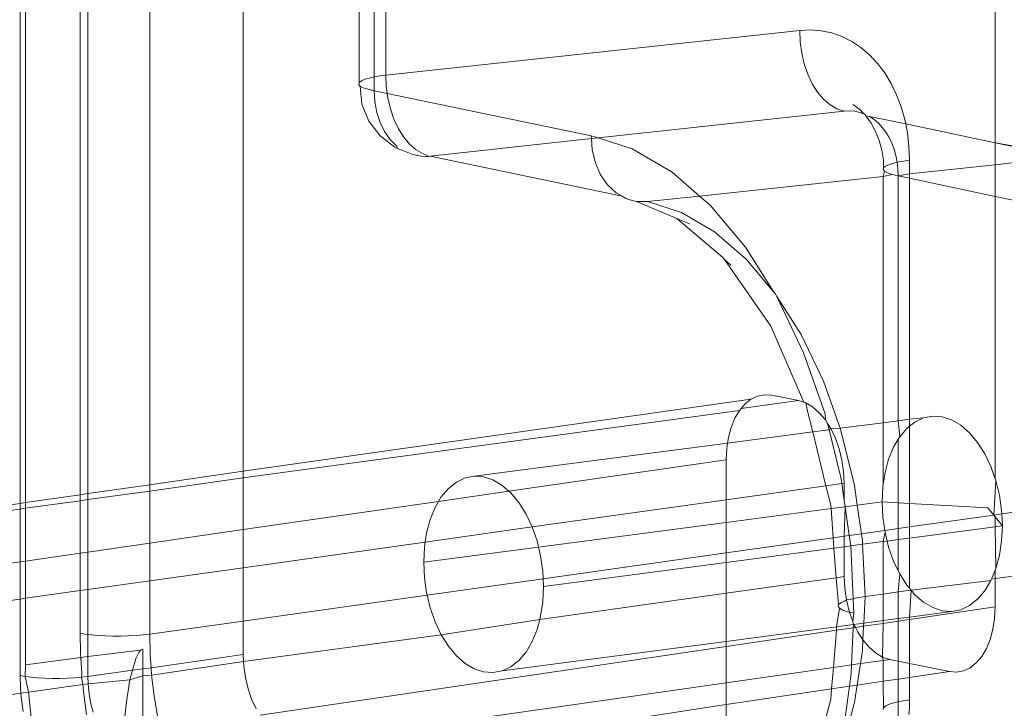
# Model space of a CAD drawing. Units: millimetres. Extents: x 63 to 4291, y 73 to 3057.
# Drawn here: x 3310 to 3334, y 1276 to 1293 of the extents above; entities that cross this region are included whole.
import ezdxf

# ---------------------------------------------------------------- set-up
doc = ezdxf.new("R2010")
doc.units = ezdxf.units.MM
doc.header["$LTSCALE"] = 2

msp = doc.modelspace()

# ---------------------------------------------------------------- linework, layer by layer
at = {"color": 7, "linetype": 'Continuous', "lineweight": 18}
for p, q in [((3333.849, 1289.823), (3333.849, 1341.109)), ((3318.056, 1329.671), (3318.067, 1291.313)), ((3318.434, 1291.453), (3318.434, 1329.707)), ((3318.727, 1329.735), (3318.727, 1291.501)), ((3315.184, 1281.674), (3315.184, 1329.398)), ((3312.865, 1281.34), (3312.865, 1329.178)), ((3311.137, 1281.092), (3311.137, 1329.013)), ((3311.333, 1281.12), (3311.333, 1329.032)), ((3309.649, 1280.878), (3309.649, 1328.872)), ((3309.784, 1280.897), (3309.784, 1328.885)), ((3318.727, 1291.501), (3328.998, 1292.609)), ((3328.998, 1292.609), (3329.267, 1292.621)), ((3328.998, 1292.609), (3329.008, 1292.327)), ((3329.267, 1292.621), (3329.533, 1292.599)), ((3329.533, 1292.599), (3329.793, 1292.544)), ((3329.793, 1292.544), (3330.045, 1292.455)), ((3329.008, 1292.327), (3329.046, 1292.047)), ((3330.045, 1292.455), (3330.287, 1292.334)), ((3330.287, 1292.334), (3330.516, 1292.182)), ((3329.046, 1292.047), (3329.11, 1291.776)), ((3330.516, 1292.182), (3330.731, 1292)), ((3330.731, 1292), (3330.928, 1291.791)), ((3329.11, 1291.776), (3329.198, 1291.52)), ((3330.928, 1291.791), (3331.107, 1291.555)), ((3318.727, 1291.501), (3318.523, 1291.471)), ((3318.727, 1291.501), (3318.737, 1291.218)), ((3329.198, 1291.52), (3329.31, 1291.285)), ((3331.107, 1291.555), (3331.266, 1291.295)), ((3318.067, 1291.313), (3318.056, 1291.27)), ((3318.056, 1291.27), (3318.089, 1291.227)), ((3318.121, 1291.356), (3318.067, 1291.313)), ((3318.216, 1291.397), (3318.121, 1291.356)), ((3318.352, 1291.436), (3318.216, 1291.397)), ((3318.434, 1291.453), (3318.352, 1291.436)), ((3318.523, 1291.471), (3318.434, 1291.453)), ((3318.434, 1291.112), (3318.434, 1291.453)), ((3329.31, 1291.285), (3329.441, 1291.078)), ((3331.266, 1291.295), (3331.403, 1291.014)), ((3318.089, 1291.227), (3318.164, 1291.186)), ((3318.089, 1291.227), (3318.132, 1290.782)), ((3318.164, 1291.186), (3318.28, 1291.147)), ((3318.28, 1291.147), (3318.434, 1291.112)), ((3318.45, 1290.835), (3318.434, 1291.112)), ((3318.76, 1291.044), (3318.434, 1291.112)), ((3318.737, 1291.218), (3318.76, 1291.044)), ((3323.823, 1289.996), (3318.76, 1291.044)), ((3318.76, 1291.044), (3318.774, 1290.937)), ((3329.441, 1291.078), (3329.59, 1290.902)), ((3331.403, 1291.014), (3331.516, 1290.715)), ((3318.132, 1290.782), (3318.306, 1290.357)), ((3318.499, 1290.57), (3318.45, 1290.835)), ((3318.774, 1290.937), (3318.837, 1290.664)), ((3329.59, 1290.902), (3329.751, 1290.763)), ((3330.319, 1290.77), (3330.486, 1290.645)), ((3318.582, 1290.321), (3318.499, 1290.57)), ((3318.837, 1290.664), (3318.926, 1290.406)), ((3330.099, 1290.607), (3323.991, 1289.942)), ((3329.751, 1290.763), (3329.922, 1290.664)), ((3329.922, 1290.664), (3330.099, 1290.607)), ((3330.23, 1290.614), (3330.099, 1290.607)), ((3330.361, 1290.603), (3330.23, 1290.614)), ((3330.488, 1290.576), (3330.361, 1290.603)), ((3330.486, 1290.645), (3330.57, 1290.559)), ((3330.612, 1290.533), (3330.488, 1290.576)), ((3330.57, 1290.559), (3330.612, 1290.533)), ((3330.637, 1290.491), (3330.612, 1290.533)), ((3331.516, 1290.715), (3331.606, 1290.399)), ((3318.306, 1290.357), (3318.584, 1289.993)), ((3318.695, 1290.097), (3318.582, 1290.321)), ((3318.926, 1290.406), (3319.037, 1290.17)), ((3330.77, 1290.31), (3330.637, 1290.491)), ((3330.731, 1290.473), (3330.637, 1290.491)), ((3330.844, 1290.397), (3330.731, 1290.473)), ((3331.628, 1290.287), (3330.731, 1290.473)), ((3330.77, 1290.31), (3330.882, 1290.105)), ((3330.95, 1290.306), (3330.844, 1290.397)), ((3331.047, 1290.202), (3330.95, 1290.306)), ((3331.606, 1290.399), (3331.628, 1290.287)), ((3331.628, 1290.287), (3331.67, 1290.071)), ((3333.849, 1289.823), (3331.628, 1290.287)), ((3318.836, 1289.901), (3318.695, 1290.097)), ((3319.037, 1290.17), (3319.168, 1289.961)), ((3330.882, 1290.105), (3330.971, 1289.881)), ((3331.135, 1290.084), (3331.047, 1290.202)), ((3331.214, 1289.954), (3331.135, 1290.084)), ((3331.67, 1290.071), (3331.709, 1289.733)), ((3318.584, 1289.993), (3318.946, 1289.716)), ((3319.002, 1289.738), (3318.836, 1289.901)), ((3319.168, 1289.961), (3319.316, 1289.785)), ((3323.829, 1289.924), (3319.824, 1289.488)), ((3323.829, 1289.924), (3323.823, 1289.996)), ((3323.823, 1289.996), (3323.991, 1289.942)), ((3323.991, 1289.942), (3323.829, 1289.924)), ((3323.849, 1289.648), (3323.829, 1289.924)), ((3323.991, 1289.942), (3324.839, 1289.668)), ((3331.036, 1289.64), (3330.971, 1289.881)), ((3331.282, 1289.814), (3331.214, 1289.954)), ((3331.338, 1289.664), (3331.282, 1289.814)), ((3333.849, 1289.275), (3333.849, 1289.823)), ((3335.55, 1289.519), (3333.849, 1289.823)), ((3335.55, 1289.467), (3333.849, 1289.823)), ((3318.946, 1289.716), (3319.01, 1289.681)), ((3319.01, 1289.681), (3319.002, 1289.738)), ((3319.188, 1289.613), (3319.01, 1289.681)), ((3319.391, 1289.528), (3319.188, 1289.613)), ((3319.316, 1289.785), (3319.478, 1289.645)), ((3319.478, 1289.645), (3319.648, 1289.545)), ((3319.648, 1289.545), (3319.736, 1289.511)), ((3323.928, 1289.322), (3323.849, 1289.648)), ((3324.839, 1289.668), (3325.831, 1289.089)), ((3331.036, 1289.64), (3331.075, 1289.386)), ((3331.383, 1289.506), (3331.338, 1289.664)), ((3331.709, 1289.733), (3331.722, 1289.388)), ((3319.604, 1289.486), (3319.391, 1289.528)), ((3319.714, 1289.482), (3319.604, 1289.486)), ((3319.769, 1289.483), (3319.714, 1289.482)), ((3319.736, 1289.511), (3319.796, 1289.485)), ((3319.796, 1289.485), (3319.769, 1289.483)), ((3319.824, 1289.488), (3319.796, 1289.485)), ((3319.824, 1289.488), (3324.589, 1288.496)), ((3324.056, 1289.029), (3323.928, 1289.322)), ((3331.075, 1289.386), (3331.078, 1289.2)), ((3331.355, 1289.322), (3331.223, 1289.284)), ((3331.415, 1289.342), (3331.355, 1289.322)), ((3331.415, 1289.342), (3331.383, 1289.506)), ((3331.523, 1289.357), (3331.415, 1289.342)), ((3331.436, 1289.172), (3331.415, 1289.342)), ((3331.722, 1289.388), (3331.523, 1289.357)), ((3331.722, 1289.388), (3331.722, 1289.05)), ((3333.849, 1289.275), (3335.55, 1289.467)), ((3325.831, 1289.089), (3326.511, 1288.501)), ((3331.078, 1289.2), (3331.068, 1289.157)), ((3331.068, 1289.157), (3331.101, 1289.114)), ((3331.068, 1288.981), (3331.101, 1289.114)), ((3331.13, 1289.243), (3331.078, 1289.2)), ((3331.101, 1289.114), (3331.176, 1289.073)), ((3331.223, 1289.284), (3331.13, 1289.243)), ((3331.176, 1289.073), (3331.291, 1289.034)), ((3331.443, 1288.999), (3331.436, 1289.172)), ((3331.722, 1289.05), (3333.849, 1289.275)), ((3333.849, 1288.493), (3333.849, 1289.275)), ((3324.229, 1288.778), (3324.056, 1289.029)), ((3326.511, 1288.501), (3331.068, 1288.981)), ((3331.068, 1288.981), (3331.291, 1289.034)), ((3331.068, 1282.88), (3331.068, 1288.981)), ((3331.291, 1289.034), (3331.443, 1288.999)), ((3331.443, 1288.999), (3331.722, 1289.05)), ((3331.443, 1288.999), (3331.722, 1288.94)), ((3331.443, 1282.929), (3331.443, 1288.999)), ((3331.722, 1289.05), (3331.722, 1288.94)), ((3331.722, 1288.94), (3333.849, 1288.493)), ((3331.722, 1288.94), (3331.722, 1282.966)), ((3324.441, 1288.58), (3324.229, 1288.778)), ((3324.589, 1288.496), (3324.441, 1288.58)), ((3324.682, 1288.442), (3324.589, 1288.496)), ((3324.778, 1288.404), (3324.682, 1288.442)), ((3324.945, 1288.369), (3324.778, 1288.404)), ((3325.22, 1288.364), (3324.945, 1288.369)), ((3325.951, 1287.943), (3324.945, 1288.369)), ((3325.22, 1288.364), (3326.511, 1288.501)), ((3326.061, 1288.093), (3325.22, 1288.364)), ((3326.511, 1288.501), (3326.775, 1288.272)), ((3333.849, 1288.493), (3335.55, 1288.136)), ((3333.849, 1281.489), (3333.849, 1288.493)), ((3326.883, 1287.614), (3326.061, 1288.093)), ((3326.775, 1288.272), (3327.648, 1287.236)), ((3327.088, 1286.98), (3325.951, 1287.943)), ((3325.951, 1287.943), (3326.259, 1287.814)), ((3327.665, 1286.938), (3326.883, 1287.614)), ((3327.648, 1287.236), (3328.358, 1286.115)), ((3327.127, 1286.925), (3327.088, 1286.98)), ((3328.277, 1285.272), (3327.127, 1286.925)), ((3327.289, 1286.785), (3327.127, 1286.925)), ((3328.358, 1286.115), (3327.665, 1286.938)), ((3328.388, 1286.081), (3328.358, 1286.115)), ((3328.388, 1286.081), (3328.427, 1286.008)), ((3328.427, 1286.008), (3329.093, 1284.616)), ((3329.033, 1285.064), (3328.427, 1286.008)), ((3329.097, 1283.385), (3328.277, 1285.272)), ((3329.584, 1283.913), (3329.033, 1285.064)), ((3329.093, 1284.616), (3329.629, 1283.096)), ((3329.998, 1282.74), (3329.584, 1283.913)), ((3327.788, 1283.462), (3315.184, 1281.674)), ((3327.638, 1283.342), (3327.788, 1283.462)), ((3327.788, 1283.462), (3327.952, 1283.539)), ((3327.952, 1283.539), (3328.124, 1283.572)), ((3328.124, 1283.572), (3328.301, 1283.559)), ((3328.301, 1283.559), (3328.969, 1283.427)), ((3327.503, 1283.183), (3327.541, 1283.228)), ((3327.541, 1283.228), (3328.969, 1283.427)), ((3327.541, 1283.228), (3327.638, 1283.342)), ((3328.969, 1283.427), (3329.097, 1283.385)), ((3329.097, 1283.385), (3329.145, 1283.37)), ((3329.145, 1283.37), (3329.318, 1283.269)), ((3329.191, 1283.169), (3329.145, 1283.37)), ((3329.318, 1283.269), (3329.482, 1283.127)), ((3315.184, 1281.508), (3327.503, 1283.183)), ((3327.296, 1282.763), (3327.388, 1282.988)), ((3327.388, 1282.988), (3327.503, 1283.183)), ((3329.319, 1282.651), (3329.191, 1283.169)), ((3329.482, 1283.127), (3329.633, 1282.947)), ((3329.629, 1283.096), (3329.633, 1282.947)), ((3329.633, 1282.947), (3329.686, 1282.863)), ((3331.722, 1282.966), (3331.443, 1282.929)), ((3332.072, 1282.998), (3331.722, 1282.966)), ((3331.722, 1282.966), (3331.722, 1282.791)), ((3331.855, 1282.896), (3332.072, 1282.998)), ((3332.072, 1282.998), (3332.299, 1283.041)), ((3332.299, 1283.041), (3332.533, 1283.024)), ((3332.533, 1283.024), (3332.766, 1282.949)), ((3332.766, 1282.949), (3332.994, 1282.816)), ((3327.228, 1282.512), (3327.296, 1282.763)), ((3329.725, 1282.704), (3329.319, 1282.651)), ((3329.686, 1282.863), (3329.768, 1282.734)), ((3329.686, 1282.863), (3329.725, 1282.704)), ((3329.768, 1282.734), (3329.725, 1282.704)), ((3329.725, 1282.704), (3330.022, 1281.485)), ((3329.998, 1282.74), (3329.768, 1282.734)), ((3329.768, 1282.734), (3329.883, 1282.493)), ((3331.068, 1282.88), (3329.998, 1282.74)), ((3330.028, 1282.655), (3329.998, 1282.74)), ((3331.443, 1282.929), (3331.068, 1282.88)), ((3331.068, 1281.343), (3331.068, 1282.88)), ((3331.478, 1282.529), (3331.443, 1282.929)), ((3331.478, 1282.529), (3331.656, 1282.739)), ((3331.656, 1282.739), (3331.722, 1282.791)), ((3331.722, 1282.791), (3331.855, 1282.896)), ((3331.722, 1282.791), (3331.722, 1280.879)), ((3332.994, 1282.816), (3333.211, 1282.628)), ((3329.319, 1282.651), (3327.207, 1282.375)), ((3327.207, 1282.375), (3327.228, 1282.512)), ((3329.649, 1281.314), (3329.319, 1282.651)), ((3329.883, 1282.493), (3329.976, 1282.231)), ((3330.354, 1281.323), (3330.028, 1282.655)), ((3331.326, 1282.273), (3331.443, 1282.47)), ((3331.443, 1282.47), (3331.478, 1282.529)), ((3331.443, 1280.895), (3331.443, 1282.47)), ((3333.211, 1282.628), (3333.41, 1282.392)), ((3327.207, 1282.375), (3320.918, 1281.552)), ((3327.173, 1281.96), (3327.187, 1282.242)), ((3327.187, 1282.242), (3327.207, 1282.375)), ((3329.976, 1282.231), (3330.044, 1281.952)), ((3331.204, 1281.976), (3331.326, 1282.273)), ((3333.41, 1282.392), (3333.589, 1282.111)), ((3331.115, 1281.645), (3331.204, 1281.976)), ((3333.589, 1282.111), (3333.741, 1281.794)), ((3321.776, 1281.18), (3327.173, 1281.96)), ((3327.173, 1280.966), (3327.173, 1281.96)), ((3330.044, 1281.952), (3330.085, 1281.666)), ((3333.741, 1281.794), (3333.849, 1281.489)), ((3315.184, 1281.674), (3312.865, 1281.34)), ((3312.865, 1281.185), (3315.184, 1281.508)), ((3315.184, 1281.674), (3315.184, 1281.508)), ((3315.184, 1281.508), (3315.184, 1280.228)), ((3320.475, 1281.407), (3320.691, 1281.509)), ((3320.691, 1281.509), (3320.918, 1281.552)), ((3320.918, 1281.552), (3321.151, 1281.535)), ((3321.151, 1281.535), (3321.383, 1281.459)), ((3330.022, 1281.485), (3330.039, 1281.369)), ((3330.085, 1281.666), (3330.099, 1281.377)), ((3331.068, 1281.343), (3331.115, 1281.645)), ((3333.849, 1281.489), (3333.864, 1281.447)), ((3312.865, 1281.34), (3311.333, 1281.12)), ((3312.865, 1281.34), (3312.865, 1281.185)), ((3320.099, 1281.038), (3320.277, 1281.249)), ((3320.277, 1281.249), (3320.475, 1281.407)), ((3321.383, 1281.459), (3321.611, 1281.324)), ((3321.611, 1281.324), (3321.776, 1281.18)), ((3329.649, 1281.314), (3327.173, 1280.966)), ((3330.039, 1281.369), (3329.649, 1281.314)), ((3329.768, 1280.836), (3329.649, 1281.314)), ((3330.099, 1281.377), (3330.039, 1281.369)), ((3330.039, 1281.369), (3330.099, 1280.952)), ((3330.099, 1281.377), (3330.099, 1280.952)), ((3330.424, 1280.836), (3330.354, 1281.323)), ((3331.042, 1280.918), (3331.06, 1281.29)), ((3331.06, 1281.29), (3331.068, 1281.343)), ((3333.812, 1280.588), (3333.864, 1281.447)), ((3333.864, 1281.447), (3333.954, 1281.081)), ((3311.137, 1281.092), (3309.784, 1280.897)), ((3311.333, 1281.12), (3311.137, 1281.092)), ((3311.137, 1280.945), (3311.137, 1281.092)), ((3311.333, 1280.972), (3312.865, 1281.185)), ((3311.333, 1281.12), (3311.333, 1280.972)), ((3312.865, 1281.185), (3312.865, 1279.892)), ((3320.035, 1280.929), (3321.776, 1281.18)), ((3320.035, 1280.929), (3320.099, 1281.038)), ((3321.776, 1281.18), (3321.827, 1281.136)), ((3321.827, 1281.136), (3322.026, 1280.897)), ((3333.954, 1281.081), (3334.008, 1280.702)), ((3308.434, 1280.703), (3309.649, 1280.878)), ((3309.784, 1280.897), (3309.649, 1280.878)), ((3309.649, 1280.738), (3309.649, 1280.878)), ((3309.649, 1280.738), (3309.784, 1280.756)), ((3309.784, 1280.756), (3311.137, 1280.945)), ((3309.784, 1280.756), (3309.784, 1280.897)), ((3309.784, 1279.447), (3309.784, 1280.756)), ((3311.137, 1280.945), (3311.333, 1280.972)), ((3311.137, 1279.643), (3311.137, 1280.945)), ((3311.333, 1280.972), (3311.333, 1279.671)), ((3315.184, 1280.228), (3320.035, 1280.929)), ((3319.826, 1280.481), (3319.948, 1280.78)), ((3319.948, 1280.78), (3320.035, 1280.929)), ((3322.026, 1280.897), (3322.204, 1280.615)), ((3327.173, 1280.966), (3322.356, 1280.296)), ((3327.173, 1280.407), (3327.173, 1280.966)), ((3329.774, 1280.75), (3327.173, 1280.407)), ((3329.774, 1280.75), (3329.768, 1280.836)), ((3330.122, 1280.796), (3329.774, 1280.75)), ((3329.828, 1280.026), (3329.774, 1280.75)), ((3330.099, 1280.952), (3330.122, 1280.796)), ((3330.122, 1280.796), (3330.099, 1280.064)), ((3330.424, 1280.836), (3330.122, 1280.796)), ((3330.122, 1280.796), (3330.225, 1280.082)), ((3331.042, 1280.918), (3330.424, 1280.836)), ((3330.527, 1280.124), (3330.424, 1280.836)), ((3331.042, 1280.918), (3331.06, 1280.538)), ((3331.443, 1280.895), (3331.042, 1280.918)), ((3331.722, 1280.879), (3331.443, 1280.895)), ((3331.443, 1280.254), (3331.443, 1280.895)), ((3333.665, 1280.77), (3331.722, 1280.879)), ((3331.722, 1280.879), (3331.722, 1280.293)), ((3333.812, 1280.588), (3333.665, 1280.77)), ((3334.013, 1280.616), (3335.55, 1280.832)), ((3308.434, 1280.568), (3309.649, 1280.738)), ((3309.649, 1279.428), (3309.649, 1280.738)), ((3322.204, 1280.615), (3322.356, 1280.296)), ((3331.06, 1280.538), (3331.108, 1280.206)), ((3331.722, 1280.293), (3333.812, 1280.588)), ((3333.812, 1280.588), (3334.013, 1280.616)), ((3333.849, 1280.542), (3333.812, 1280.588)), ((3334.027, 1280.322), (3333.849, 1280.542)), ((3333.849, 1280.299), (3333.849, 1280.542)), ((3334.008, 1280.702), (3334.013, 1280.616)), ((3334.013, 1280.616), (3334.027, 1280.322)), ((3322.356, 1280.296), (3319.702, 1279.918)), ((3319.737, 1280.149), (3319.826, 1280.481)), ((3322.356, 1280.296), (3322.478, 1279.947)), ((3327.173, 1280.407), (3322.515, 1279.793)), ((3327.173, 1279.652), (3327.173, 1280.407)), ((3331.443, 1280.254), (3331.722, 1280.293)), ((3331.722, 1280.017), (3333.849, 1280.299)), ((3331.722, 1280.293), (3331.722, 1280.017)), ((3333.849, 1280.299), (3334.027, 1280.322)), ((3333.864, 1279.262), (3333.849, 1280.299)), ((3334.008, 1279.949), (3334.027, 1280.322)), ((3312.865, 1279.892), (3315.184, 1280.228)), ((3315.184, 1280.228), (3315.184, 1279.284)), ((3319.702, 1279.918), (3319.737, 1280.149)), ((3327.173, 1279.652), (3329.828, 1280.026)), ((3329.828, 1280.026), (3330.099, 1280.064)), ((3329.847, 1279.769), (3329.828, 1280.026)), ((3330.099, 1280.064), (3330.225, 1280.082)), ((3330.099, 1280.064), (3330.099, 1279.802)), ((3330.225, 1280.082), (3330.527, 1280.124)), ((3330.225, 1280.082), (3330.262, 1279.824)), ((3330.527, 1280.124), (3331.108, 1280.206)), ((3330.552, 1279.949), (3330.527, 1280.124)), ((3331.068, 1279.931), (3331.115, 1280.161)), ((3331.108, 1280.206), (3331.443, 1280.254)), ((3331.108, 1280.206), (3331.115, 1280.161)), ((3331.115, 1280.161), (3331.168, 1279.944)), ((3331.443, 1279.98), (3331.443, 1280.254)), ((3331.443, 1279.98), (3331.722, 1280.017)), ((3331.722, 1280.017), (3331.722, 1278.772)), ((3311.333, 1279.671), (3312.865, 1279.892)), ((3312.865, 1279.892), (3312.865, 1278.959)), ((3319.702, 1279.918), (3315.184, 1279.284)), ((3322.515, 1279.793), (3319.664, 1279.417)), ((3319.664, 1279.417), (3319.683, 1279.792)), ((3319.683, 1279.792), (3319.702, 1279.918)), ((3322.478, 1279.947), (3322.515, 1279.793)), ((3322.515, 1279.793), (3322.567, 1279.578)), ((3329.847, 1279.769), (3330.099, 1279.802)), ((3330.099, 1279.802), (3330.262, 1279.824)), ((3330.099, 1279.802), (3330.099, 1279.063)), ((3330.262, 1279.824), (3330.556, 1279.863)), ((3330.262, 1279.824), (3330.325, 1278.515)), ((3330.556, 1279.863), (3330.552, 1279.949)), ((3330.556, 1279.863), (3331.068, 1279.931)), ((3330.619, 1278.567), (3330.556, 1279.863)), ((3331.068, 1279.931), (3331.168, 1279.944)), ((3331.068, 1278.629), (3331.068, 1279.931)), ((3331.168, 1279.944), (3331.443, 1279.98)), ((3331.168, 1279.944), (3331.204, 1279.795)), ((3331.204, 1279.795), (3331.326, 1279.449)), ((3331.443, 1279.205), (3331.443, 1279.98)), ((3333.954, 1279.593), (3334.008, 1279.949)), ((3309.784, 1279.447), (3311.137, 1279.643)), ((3311.137, 1279.643), (3311.333, 1279.671)), ((3311.137, 1278.716), (3311.137, 1279.643)), ((3311.333, 1279.671), (3311.333, 1278.744)), ((3322.567, 1279.578), (3322.622, 1279.198)), ((3322.631, 1279.011), (3327.173, 1279.652)), ((3327.173, 1279.415), (3329.847, 1279.769)), ((3327.173, 1279.415), (3327.173, 1279.652)), ((3329.901, 1279.035), (3329.847, 1279.769)), ((3333.864, 1279.262), (3333.954, 1279.593)), ((3308.54, 1279.268), (3309.649, 1279.428)), ((3309.649, 1279.428), (3309.784, 1279.447)), ((3309.649, 1278.507), (3309.649, 1279.428)), ((3309.784, 1278.526), (3309.784, 1279.447)), ((3315.184, 1279.284), (3312.865, 1278.959)), ((3315.184, 1279.284), (3315.184, 1277.961)), ((3319.664, 1279.417), (3319.683, 1279.036)), ((3322.64, 1278.815), (3327.173, 1279.415)), ((3327.173, 1278.649), (3327.173, 1279.415)), ((3331.326, 1279.449), (3331.443, 1279.205)), ((3322.622, 1279.198), (3322.631, 1279.011)), ((3329.901, 1279.035), (3330.099, 1279.063)), ((3330.099, 1279.063), (3330.113, 1278.775)), ((3331.443, 1279.205), (3331.478, 1279.132)), ((3331.443, 1278.681), (3331.478, 1279.132)), ((3331.478, 1279.132), (3331.656, 1278.851)), ((3333.755, 1278.999), (3333.849, 1279.226)), ((3333.849, 1279.226), (3333.864, 1279.262)), ((3335.55, 1279.246), (3333.849, 1279.012)), ((3333.849, 1279.012), (3333.849, 1279.226)), ((3312.865, 1278.959), (3311.333, 1278.744)), ((3312.865, 1278.959), (3312.865, 1277.634)), ((3319.683, 1279.036), (3319.737, 1278.656)), ((3319.749, 1278.605), (3322.631, 1279.011)), ((3322.622, 1278.44), (3322.64, 1278.815)), ((3322.631, 1279.011), (3322.64, 1278.815)), ((3327.173, 1278.649), (3329.901, 1279.035)), ((3329.962, 1278.367), (3329.901, 1279.035)), ((3331.656, 1278.851), (3331.722, 1278.772)), ((3333.741, 1278.965), (3331.762, 1278.725)), ((3333.589, 1278.708), (3333.741, 1278.965)), ((3333.741, 1278.965), (3333.755, 1278.999)), ((3333.849, 1279.012), (3333.755, 1278.999)), ((3333.849, 1278.31), (3333.849, 1279.012)), ((3311.137, 1278.716), (3309.784, 1278.526)), ((3311.333, 1278.744), (3311.137, 1278.716)), ((3311.137, 1277.661), (3311.137, 1278.716)), ((3311.333, 1278.744), (3311.333, 1277.63)), ((3315.184, 1277.961), (3319.749, 1278.605)), ((3319.737, 1278.656), (3319.749, 1278.605)), ((3319.749, 1278.605), (3319.826, 1278.288)), ((3322.544, 1277.995), (3327.173, 1278.649)), ((3327.173, 1277.453), (3327.173, 1278.649)), ((3330.113, 1278.775), (3330.155, 1278.488)), ((3330.415, 1278.535), (3330.619, 1278.567)), ((3330.619, 1278.567), (3330.587, 1277.908)), ((3331.068, 1278.629), (3330.619, 1278.567)), ((3331.443, 1278.681), (3331.068, 1278.629)), ((3331.068, 1277.972), (3331.068, 1278.629)), ((3331.762, 1278.725), (3331.443, 1278.681)), ((3331.443, 1278.022), (3331.443, 1278.681)), ((3331.722, 1278.772), (3331.762, 1278.725)), ((3331.762, 1278.725), (3331.722, 1278.059)), ((3331.762, 1278.725), (3331.855, 1278.614)), ((3331.855, 1278.614), (3332.072, 1278.426)), ((3333.41, 1278.499), (3333.589, 1278.708)), ((3308.678, 1278.371), (3309.649, 1278.507)), ((3309.784, 1278.526), (3309.649, 1278.507)), ((3309.649, 1276.608), (3309.649, 1278.507)), ((3309.784, 1276.875), (3309.784, 1278.526)), ((3322.567, 1278.082), (3322.622, 1278.44)), ((3329.953, 1278.321), (3329.962, 1278.367)), ((3329.988, 1278.276), (3329.953, 1278.321)), ((3329.962, 1278.367), (3330.015, 1278.413)), ((3330.015, 1278.413), (3330.109, 1278.456)), ((3330.109, 1278.456), (3330.155, 1278.488)), ((3330.155, 1278.488), (3330.244, 1278.497)), ((3330.155, 1278.488), (3330.223, 1278.209)), ((3330.244, 1278.497), (3330.325, 1278.515)), ((3330.325, 1278.515), (3330.415, 1278.535)), ((3330.325, 1278.515), (3330.343, 1278.153)), ((3333.849, 1278.31), (3331.722, 1277.997)), ((3332.072, 1278.426), (3332.299, 1278.293)), ((3332.994, 1278.241), (3333.211, 1278.342)), ((3333.211, 1278.342), (3333.41, 1278.499)), ((3333.835, 1278.026), (3333.849, 1278.31)), ((3319.826, 1278.288), (3319.948, 1277.94)), ((3322.544, 1277.995), (3322.567, 1278.082)), ((3329.988, 1278.276), (3329.913, 1277.818)), ((3330.066, 1278.232), (3329.988, 1278.276)), ((3330.185, 1278.191), (3330.066, 1278.232)), ((3330.233, 1278.179), (3330.185, 1278.191)), ((3330.223, 1278.209), (3330.233, 1278.179)), ((3330.343, 1278.153), (3330.233, 1278.179)), ((3330.233, 1278.179), (3330.315, 1277.946)), ((3330.315, 1277.946), (3330.343, 1278.153)), ((3331.722, 1278.059), (3331.443, 1278.022)), ((3332.766, 1278.199), (3331.722, 1278.059)), ((3331.722, 1278.059), (3331.722, 1277.997)), ((3332.299, 1278.293), (3332.533, 1278.216)), ((3332.533, 1278.216), (3332.766, 1278.199)), ((3332.766, 1278.199), (3332.994, 1278.241)), ((3312.865, 1277.634), (3315.184, 1277.961)), ((3315.184, 1277.961), (3315.184, 1277.127)), ((3319.948, 1277.94), (3320.099, 1277.621)), ((3320.099, 1277.621), (3322.544, 1277.995)), ((3322.478, 1277.749), (3322.544, 1277.995)), ((3329.913, 1277.818), (3327.173, 1277.453)), ((3329.913, 1277.818), (3329.906, 1277.731)), ((3330.33, 1277.874), (3329.913, 1277.818)), ((3330.315, 1277.946), (3330.33, 1277.874)), ((3330.327, 1277.792), (3330.33, 1277.874)), ((3330.587, 1277.908), (3330.33, 1277.874)), ((3330.33, 1277.874), (3330.385, 1277.801)), ((3330.583, 1277.83), (3330.385, 1277.801)), ((3330.583, 1277.83), (3330.566, 1277.492)), ((3330.587, 1277.908), (3330.583, 1277.83)), ((3331.068, 1277.901), (3330.583, 1277.83)), ((3331.068, 1277.972), (3330.587, 1277.908)), ((3331.055, 1277.066), (3331.068, 1277.901)), ((3331.443, 1278.022), (3331.068, 1277.972)), ((3331.068, 1277.901), (3331.068, 1277.972)), ((3331.443, 1277.956), (3331.068, 1277.901)), ((3331.443, 1277.956), (3331.443, 1278.022)), ((3331.722, 1277.997), (3331.443, 1277.956)), ((3331.443, 1276.965), (3331.443, 1277.956)), ((3331.722, 1277.997), (3331.722, 1276.909)), ((3333.793, 1277.755), (3333.835, 1278.026)), ((3311.266, 1277.638), (3311.137, 1277.661)), ((3311.137, 1277.661), (3311.147, 1277.157)), ((3311.333, 1277.63), (3311.266, 1277.638)), ((3311.416, 1277.619), (3311.333, 1277.63)), ((3311.333, 1277.63), (3311.333, 1277.083)), ((3311.584, 1277.605), (3311.416, 1277.619)), ((3311.764, 1277.595), (3311.584, 1277.605)), ((3311.953, 1277.589), (3311.764, 1277.595)), ((3312.146, 1277.589), (3311.953, 1277.589)), ((3312.339, 1277.593), (3312.146, 1277.589)), ((3312.526, 1277.603), (3312.339, 1277.593)), ((3312.703, 1277.616), (3312.526, 1277.603)), ((3312.865, 1277.634), (3312.703, 1277.616)), ((3312.877, 1277.127), (3312.865, 1277.634)), ((3315.193, 1276.954), (3320.099, 1277.621)), ((3320.099, 1277.621), (3320.277, 1277.338)), ((3322.356, 1277.45), (3322.478, 1277.749)), ((3329.906, 1277.731), (3327.173, 1277.329)), ((3329.906, 1277.731), (3329.833, 1276.808)), ((3330.327, 1277.792), (3329.906, 1277.731)), ((3330.285, 1276.873), (3330.327, 1277.792)), ((3330.385, 1277.801), (3330.327, 1277.792)), ((3330.385, 1277.801), (3330.431, 1277.705)), ((3330.431, 1277.705), (3330.566, 1277.492)), ((3333.725, 1277.503), (3333.793, 1277.755)), ((3327.173, 1277.329), (3315.605, 1275.629)), ((3320.277, 1277.338), (3320.475, 1277.1)), ((3327.173, 1277.453), (3321.611, 1276.723)), ((3322.204, 1277.192), (3322.356, 1277.45)), ((3327.173, 1277.329), (3327.173, 1277.453)), ((3327.173, 1276.429), (3327.173, 1277.329)), ((3330.566, 1277.492), (3330.554, 1277.228)), ((3330.566, 1277.492), (3330.717, 1277.311)), ((3333.632, 1277.277), (3333.725, 1277.503)), ((3311.147, 1277.157), (3311.152, 1277.058)), ((3311.333, 1277.083), (3311.152, 1277.058)), ((3312.639, 1277.237), (3311.333, 1277.083)), ((3311.333, 1277.083), (3311.333, 1276.582)), ((3312.593, 1277.181), (3312.521, 1277.035)), ((3312.639, 1277.237), (3312.593, 1277.181)), ((3312.695, 1277.265), (3312.639, 1277.237)), ((3312.695, 1276.775), (3312.695, 1277.265)), ((3312.9, 1276.804), (3312.877, 1277.127)), ((3312.9, 1276.804), (3315.184, 1277.127)), ((3315.184, 1277.127), (3315.193, 1276.954)), ((3320.475, 1277.1), (3320.691, 1276.911)), ((3322.026, 1276.982), (3322.204, 1277.192)), ((3330.554, 1277.228), (3330.505, 1276.904)), ((3330.717, 1277.311), (3330.882, 1277.168)), ((3330.882, 1277.168), (3331.055, 1277.066)), ((3333.38, 1276.923), (3333.516, 1277.082)), ((3333.516, 1277.082), (3333.632, 1277.277)), ((3309.784, 1276.875), (3309.775, 1276.586)), ((3311.152, 1277.058), (3309.784, 1276.875)), ((3311.152, 1277.058), (3311.177, 1276.651)), ((3312.521, 1277.035), (3312.438, 1276.739)), ((3312.913, 1276.617), (3315.193, 1276.954)), ((3315.193, 1276.954), (3315.198, 1276.842)), ((3315.198, 1276.842), (3315.238, 1276.558)), ((3320.691, 1276.911), (3320.918, 1276.776)), ((3321.827, 1276.824), (3322.026, 1276.982)), ((3330.285, 1276.873), (3329.833, 1276.808)), ((3330.276, 1276.659), (3330.285, 1276.873)), ((3330.505, 1276.904), (3330.285, 1276.873)), ((3330.505, 1276.904), (3330.424, 1276.371)), ((3331.068, 1276.985), (3330.505, 1276.904)), ((3331.055, 1277.066), (3331.232, 1277.008)), ((3331.068, 1276.985), (3331.055, 1277.066)), ((3331.232, 1277.008), (3331.068, 1276.985)), ((3331.068, 1276.466), (3331.068, 1276.985)), ((3331.232, 1277.008), (3331.443, 1276.965)), ((3331.443, 1276.965), (3331.722, 1276.909)), ((3331.443, 1276.521), (3331.443, 1276.965)), ((3331.722, 1276.909), (3332.712, 1276.708)), ((3331.722, 1276.909), (3331.722, 1276.562)), ((3333.228, 1276.803), (3333.38, 1276.923)), ((3309.658, 1276.311), (3309.649, 1276.608)), ((3309.775, 1276.586), (3309.649, 1276.608)), ((3311.177, 1276.651), (3311.174, 1276.565)), ((3311.333, 1276.582), (3312.438, 1276.739)), ((3312.372, 1276.505), (3312.438, 1276.739)), ((3312.372, 1276.505), (3312.695, 1276.601)), ((3312.438, 1276.739), (3312.695, 1276.775)), ((3312.695, 1276.775), (3312.9, 1276.804)), ((3312.695, 1276.601), (3312.695, 1276.775)), ((3312.695, 1276.601), (3312.913, 1276.617)), ((3312.695, 1275.202), (3312.695, 1276.601)), ((3312.913, 1276.617), (3312.9, 1276.804)), ((3312.972, 1276.109), (3312.913, 1276.617)), ((3320.918, 1276.776), (3321.151, 1276.698)), ((3321.151, 1276.698), (3321.383, 1276.681)), ((3321.383, 1276.681), (3321.611, 1276.723)), ((3321.611, 1276.723), (3321.827, 1276.824)), ((3329.833, 1276.808), (3327.173, 1276.429)), ((3329.833, 1276.808), (3329.79, 1276.277)), ((3330.232, 1276.342), (3330.276, 1276.659)), ((3331.722, 1276.562), (3332.712, 1276.708)), ((3332.712, 1276.708), (3332.89, 1276.695)), ((3332.89, 1276.695), (3333.063, 1276.727)), ((3333.063, 1276.727), (3333.228, 1276.803)), ((3309.775, 1276.586), (3309.857, 1276.2)), ((3309.921, 1276.568), (3309.775, 1276.586)), ((3309.857, 1276.2), (3311.203, 1276.39)), ((3310.084, 1276.553), (3309.921, 1276.568)), ((3310.26, 1276.544), (3310.084, 1276.553)), ((3310.444, 1276.538), (3310.26, 1276.544)), ((3310.632, 1276.538), (3310.444, 1276.538)), ((3310.82, 1276.542), (3310.632, 1276.538)), ((3311.002, 1276.551), (3310.82, 1276.542)), ((3311.174, 1276.565), (3311.002, 1276.551)), ((3311.333, 1276.582), (3311.174, 1276.565)), ((3311.174, 1276.565), (3311.203, 1276.39)), ((3311.203, 1276.39), (3311.337, 1276.404)), ((3311.203, 1276.39), (3311.227, 1276.145)), ((3311.333, 1276.582), (3311.337, 1276.404)), ((3311.337, 1276.404), (3312.372, 1276.505)), ((3311.337, 1276.404), (3311.353, 1276.225)), ((3312.372, 1276.505), (3312.285, 1275.954)), ((3315.238, 1276.558), (3315.305, 1276.283)), ((3327.173, 1276.429), (3316.911, 1274.966)), ((3327.173, 1275.89), (3327.173, 1276.429)), ((3330.232, 1276.342), (3330.424, 1276.371)), ((3330.424, 1276.371), (3330.36, 1275.947)), ((3330.424, 1276.371), (3331.068, 1276.466)), ((3331.068, 1276.466), (3331.443, 1276.521)), ((3331.068, 1276.426), (3331.068, 1276.466)), ((3331.078, 1275.81), (3331.068, 1276.426)), ((3331.443, 1276.521), (3331.722, 1276.562)), ((3331.443, 1275.957), (3331.443, 1276.521)), ((3331.722, 1276.562), (3331.722, 1276.007)), ((3308.678, 1276.033), (3309.67, 1276.173)), ((3309.67, 1276.173), (3309.658, 1276.311)), ((3309.67, 1276.173), (3309.857, 1276.2)), ((3309.684, 1276.013), (3309.67, 1276.173)), ((3309.857, 1276.2), (3309.942, 1275.413)), ((3311.227, 1276.145), (3311.296, 1275.642)), ((3311.353, 1276.225), (3311.378, 1276.047)), ((3313.056, 1275.605), (3312.972, 1276.109)), ((3315.305, 1276.283), (3315.395, 1276.022)), ((3327.173, 1275.89), (3329.79, 1276.277)), ((3329.79, 1276.277), (3329.77, 1276.027)), ((3329.79, 1276.277), (3330.232, 1276.342)), ((3330.077, 1275.223), (3330.232, 1276.342)), ((3309.728, 1275.717), (3309.684, 1276.013)), ((3311.378, 1276.047), (3311.414, 1275.873)), ((3311.414, 1275.873), (3311.46, 1275.702)), ((3312.285, 1275.954), (3312.242, 1275.508)), ((3315.395, 1276.022), (3315.508, 1275.784)), ((3318.692, 1274.598), (3327.173, 1275.89)), ((3327.173, 1274.671), (3327.173, 1275.89)), ((3329.208, 1273.921), (3329.77, 1276.027)), ((3330.36, 1275.947), (3330.041, 1274.756)), ((3331.223, 1275.898), (3331.13, 1275.854)), ((3331.355, 1275.938), (3331.223, 1275.898)), ((3331.443, 1275.957), (3331.355, 1275.938)), ((3331.523, 1275.975), (3331.443, 1275.957)), ((3331.443, 1275.597), (3331.443, 1275.957)), ((3331.722, 1276.007), (3331.523, 1275.975)), ((3331.722, 1276.007), (3331.719, 1275.826)), ((3331.078, 1275.81), (3331.068, 1275.764)), ((3331.13, 1275.854), (3331.078, 1275.81)), ((3331.719, 1275.826), (3331.709, 1275.645))]:
    msp.add_line(p, q, dxfattribs=at)

doc.saveas('drawing.dxf')
